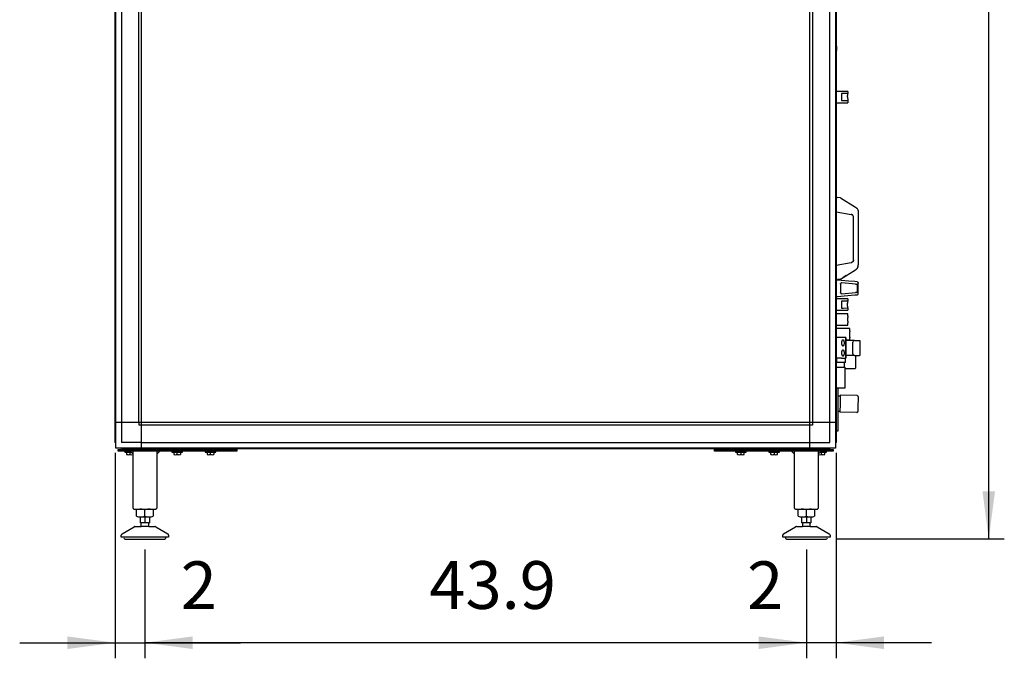
# Model space of a CAD drawing. Units: millimetres. Extents: x 32379 to 48094, y -30394 to -19330.
# Drawn here: x 40206 to 41865, y -22950 to -21873 of the extents above; entities that cross this region are included whole.
import ezdxf

# ---------------------------------------------------------------- set-up
doc = ezdxf.new("R2010")
doc.units = ezdxf.units.MM
doc.layers.add('1', color=7, linetype='Continuous')
doc.styles.add('CONVERTER_18', font='txt.shx', dxfattribs={"width": 0.9})
doc.dimstyles.new('ME10_DIM_38', dxfattribs={"dimtxt": 80.500081, "dimasz": 80.500081, "dimexe": 26.250026, "dimexo": 17.500018, "dimgap": 31.500032, "dimtad": 1, "dimdec": 1, "dimlfac": 0.03937, "dimdsep": 46, "dimtxsty": 'CONVERTER_18', "dimsah": 1, "dimcen": 0.09, "dimclrd": 6, "dimclre": 6, "dimclrt": 3, "dimadec": 0, "dimazin": 0, "dimtfac": 1, "dimtdec": 4, "dimtix": 1, "dimtmove": 0, "dimatfit": 3, "dimfxl": 1, "dimtolj": 1, "dimtzin": 0, "dimarcsym": 0})
doc.dimstyles.new('ME10_DIM_39', dxfattribs={"dimtxt": 80.500081, "dimasz": 80.500081, "dimexe": 26.250026, "dimexo": 17.500018, "dimgap": 31.500032, "dimtad": 1, "dimdec": 1, "dimlfac": 0.03937, "dimdsep": 46, "dimtxsty": 'CONVERTER_18', "dimsah": 1, "dimcen": 0.09, "dimclrd": 6, "dimclre": 6, "dimclrt": 3, "dimadec": 0, "dimazin": 0, "dimtfac": 1, "dimtdec": 4, "dimtix": 1, "dimtmove": 0, "dimatfit": 3, "dimfxl": 1, "dimtolj": 1, "dimtzin": 0, "dimarcsym": 0})
doc.dimstyles.new('ME10_DIM_40', dxfattribs={"dimtxt": 80.500081, "dimasz": 80.500081, "dimexe": 26.250026, "dimexo": 17.500018, "dimgap": 31.500032, "dimtad": 1, "dimdec": 1, "dimlfac": 0.03937, "dimdsep": 46, "dimtxsty": 'CONVERTER_18', "dimsah": 1, "dimcen": 0.09, "dimclrd": 6, "dimclre": 6, "dimclrt": 3, "dimadec": 0, "dimazin": 0, "dimtfac": 1, "dimtdec": 4, "dimtix": 1, "dimtmove": 0, "dimatfit": 3, "dimfxl": 1, "dimtolj": 1, "dimtzin": 0, "dimarcsym": 0})
doc.dimstyles.new('ME10_DIM_41', dxfattribs={"dimtxt": 80.500081, "dimasz": 80.500081, "dimexe": 26.250026, "dimexo": 17.500018, "dimgap": 31.500032, "dimtad": 1, "dimdec": 1, "dimlfac": 0.03937, "dimdsep": 46, "dimtxsty": 'CONVERTER_18', "dimsah": 1, "dimcen": 0.09, "dimclrd": 6, "dimclre": 6, "dimclrt": 3, "dimadec": 0, "dimazin": 0, "dimtfac": 1, "dimtdec": 4, "dimtix": 1, "dimtmove": 0, "dimatfit": 3, "dimfxl": 1, "dimtolj": 1, "dimtzin": 0, "dimarcsym": 0})

# ---------------------------------------------------------------- blocks, each defined once
blk = doc.blocks.new('*D31')
at = {"layer": '1', "color": 6, "linetype": 'Continuous'}
for p, q in [((41567.8, -20654.1), (41865.4, -20654.1)), ((41839.2, -22748.7), (41839.2, -20654.1)), ((41582.9, -22748.7), (41865.4, -22748.7))]:
    blk.add_line(p, q, dxfattribs=at)
at = {"layer": '1', "color": 6}
for points in [[(41849.8, -20734.6), (41828.6, -20734.6), (41839.2, -20654.1)], [(41828.6, -22668.2), (41849.8, -22668.2), (41839.2, -22748.7)]]:
    blk.add_solid(points, dxfattribs=at)
at = {"layer": '1', "color": 3, "insert": (41807.3, -21779.2), "char_height": 80.5, "attachment_point": 7, "rotation": 90, "line_spacing_factor": 0.454545, "style": 'CONVERTER_18'}
blk.add_mtext('82.5', dxfattribs=at)
blk = doc.blocks.new('*D32')
at = {"layer": '1', "color": 6, "linetype": 'Continuous'}
for p, q in [((41581.9, -22603.5), (41581.9, -22949.9)), ((41531.9, -22766.2), (41531.9, -22949.9)), ((41531.9, -22923.6), (41370.9, -22923.6)), ((41581.9, -22923.6), (41531.9, -22923.6)), ((41742.9, -22923.6), (41581.9, -22923.6))]:
    blk.add_line(p, q, dxfattribs=at)
at = {"layer": '1', "color": 6}
for points in [[(41451.4, -22934.2), (41451.4, -22913), (41531.9, -22923.6)], [(41662.4, -22913), (41662.4, -22934.2), (41581.9, -22923.6)]]:
    blk.add_solid(points, dxfattribs=at)
at = {"layer": '1', "color": 3, "insert": (41431.9, -22892.1), "char_height": 80.5, "attachment_point": 7, "rotation": 0.0001, "line_spacing_factor": 0.454545, "style": 'CONVERTER_18'}
blk.add_mtext('2', dxfattribs=at)
blk = doc.blocks.new('*D33')
at = {"layer": '1', "color": 6, "linetype": 'Continuous'}
for p, q in [((40416.9, -22766.2), (40416.9, -22949.9)), ((41531.9, -22766.2), (41531.9, -22949.9)), ((41531.9, -22923.6), (40416.9, -22923.6))]:
    blk.add_line(p, q, dxfattribs=at)
at = {"layer": '1', "color": 6}
for points in [[(40497.4, -22913), (40497.4, -22934.2), (40416.9, -22923.6)], [(41451.4, -22934.2), (41451.4, -22913), (41531.9, -22923.6)]]:
    blk.add_solid(points, dxfattribs=at)
at = {"layer": '1', "color": 3, "insert": (40896.3, -22891.7), "char_height": 80.5, "attachment_point": 7, "rotation": 0.0001, "line_spacing_factor": 0.454545, "style": 'CONVERTER_18'}
blk.add_mtext('43.9', dxfattribs=at)
blk = doc.blocks.new('*D34')
at = {"layer": '1', "color": 6, "linetype": 'Continuous'}
for p, q in [((40366.9, -22603.5), (40366.9, -22949.9)), ((40416.9, -22766.2), (40416.9, -22949.9)), ((40205.9, -22923.6), (40366.9, -22923.6)), ((40366.9, -22923.6), (40416.9, -22923.6)), ((40416.9, -22923.6), (40577.9, -22923.6))]:
    blk.add_line(p, q, dxfattribs=at)
at = {"layer": '1', "color": 6}
for points in [[(40286.4, -22934.2), (40286.4, -22913), (40366.9, -22923.6)], [(40497.4, -22913), (40497.4, -22934.2), (40416.9, -22923.6)]]:
    blk.add_solid(points, dxfattribs=at)
at = {"layer": '1', "color": 3, "insert": (40477.2, -22892.1), "char_height": 80.5, "attachment_point": 7, "rotation": 0.0001, "line_spacing_factor": 0.454545, "style": 'CONVERTER_18'}
blk.add_mtext('2', dxfattribs=at)

msp = doc.modelspace()

# ---------------------------------------------------------------- linework, layer by layer
at = {"color": 6, "linetype": 'Continuous'}
for p, q in [((41582.11, -21915.59), (41581.94, -21915.35)), ((41582.26, -21915.84), (41582.11, -21915.59)), ((41582.4, -21916.09), (41582.26, -21915.84)), ((41582.51, -21916.36), (41582.4, -21916.09)), ((41582.61, -21916.63), (41582.51, -21916.36)), ((41582.7, -21916.91), (41582.61, -21916.63)), ((41582.76, -21917.19), (41582.7, -21916.91)), ((41582.81, -21917.53), (41582.76, -21917.19)), ((41582.81, -21917.53), (41582.81, -21919.03)), ((41582.81, -21919.03), (41582.81, -21922.03)), ((41582.81, -21922.03), (41582.81, -21923.53)), ((41582.11, -21925.47), (41581.94, -21925.71)), ((41582.26, -21925.22), (41582.11, -21925.47)), ((41582.4, -21924.96), (41582.26, -21925.22)), ((41582.51, -21924.7), (41582.4, -21924.96)), ((41582.61, -21924.43), (41582.51, -21924.7)), ((41582.7, -21924.15), (41582.61, -21924.43)), ((41582.76, -21923.87), (41582.7, -21924.15)), ((41582.81, -21923.53), (41582.76, -21923.87)), ((41582.17, -21993.53), (41581.91, -21993.53)), ((41593.71, -21994.03), (41581.91, -21994.03)), ((41593.71, -21997.78), (41591.04, -21997.78)), ((41591.04, -21997.78), (41591.04, -22009.28)), ((41601.71, -21994.03), (41593.71, -21994.03)), ((41601.71, -21997.82), (41593.71, -21997.78)), ((41601.31, -22002.86), (41601.33, -22002.16)), ((41601.31, -22003.53), (41601.31, -22002.86)), ((41601.31, -22003.28), (41601.31, -22003.7)), ((41601.31, -22003.7), (41601.33, -22004.35)), ((41601.33, -22002.16), (41601.36, -22001.56)), ((41601.33, -22004.35), (41601.34, -22004.73)), ((41601.34, -22004.73), (41601.36, -22005.06)), ((41601.36, -22001.56), (41601.39, -22000.95)), ((41601.39, -22000.95), (41601.43, -22000.37)), ((41601.43, -22000.37), (41601.46, -21999.99)), ((41601.46, -21999.99), (41601.51, -21999.47)), ((41601.51, -21999.47), (41601.56, -21999.01)), ((41601.56, -21999.01), (41601.61, -21998.62)), ((41601.61, -21998.62), (41601.65, -21998.25)), ((41601.65, -21998.25), (41601.71, -21997.82)), ((41601.71, -21994.03), (41601.71, -21997.82)), ((41581.91, -22013.03), (41593.71, -22013.03)), ((41591.04, -22009.28), (41593.71, -22009.28)), ((41593.71, -22009.28), (41601.7, -22009.18)), ((41593.71, -22013.03), (41601.71, -22013.03)), ((41601.36, -22005.06), (41601.4, -22005.69)), ((41601.4, -22005.69), (41601.44, -22006.28)), ((41601.44, -22006.28), (41601.49, -22006.83)), ((41601.49, -22006.83), (41601.52, -22007.21)), ((41601.52, -22007.21), (41601.57, -22007.64)), ((41601.57, -22007.64), (41601.61, -22008.01)), ((41601.61, -22008.01), (41601.65, -22008.32)), ((41601.65, -22008.32), (41601.7, -22009.18)), ((41601.7, -22009.18), (41601.71, -22013.03)), ((41581.91, -22172.29), (41584.39, -22172.69)), ((41589.31, -22173.48), (41584.39, -22172.69)), ((41589.31, -22173.48), (41614.57, -22189.1)), ((41581.91, -22197.29), (41607.11, -22201.35)), ((41607.11, -22201.35), (41608.23, -22201.67)), ((41608.23, -22201.67), (41607.11, -22201.35)), ((41608.23, -22201.67), (41607.11, -22201.35)), ((41608.23, -22201.67), (41608.37, -22201.73)), ((41608.37, -22201.73), (41608.23, -22201.67)), ((41608.37, -22201.73), (41608.23, -22201.67)), ((41608.37, -22201.73), (41609.16, -22202.22)), ((41609.33, -22202.32), (41608.37, -22201.73)), ((41608.77, -22201.93), (41608.37, -22201.73)), ((41609.33, -22202.32), (41608.77, -22201.93)), ((41609.49, -22202.43), (41609.33, -22202.32)), ((41609.85, -22202.75), (41609.49, -22202.43)), ((41610.12, -22203.05), (41609.85, -22202.75)), ((41610.44, -22203.5), (41610.12, -22203.05)), ((41610.63, -22203.76), (41610.44, -22203.5)), ((41610.63, -22203.76), (41610.44, -22203.5)), ((41610.93, -22204.37), (41610.63, -22203.76)), ((41610.93, -22204.37), (41610.63, -22203.76)), ((41614.57, -22189.1), (41616.39, -22190.53)), ((41616.39, -22190.53), (41616.54, -22190.69)), ((41616.54, -22190.69), (41617.15, -22191.52)), ((41617.15, -22191.52), (41618.55, -22193.78)), ((41617.15, -22191.52), (41618.05, -22192.73)), ((41618.05, -22192.73), (41618.55, -22193.78)), ((41618.55, -22193.78), (41618.82, -22194.58)), ((41618.55, -22193.78), (41618.82, -22194.58)), ((41618.82, -22194.58), (41618.99, -22195.08)), ((41618.99, -22195.08), (41619.27, -22197.24)), ((41619.27, -22197.24), (41619.31, -22197.6)), ((41619.31, -22197.6), (41619.31, -22286.45)), ((41610.93, -22204.37), (41611.14, -22204.98)), ((41611.01, -22204.56), (41610.93, -22204.37)), ((41611.01, -22204.56), (41610.93, -22204.37)), ((41611.14, -22204.98), (41611.01, -22204.56)), ((41611.14, -22204.98), (41611.01, -22204.56)), ((41611.31, -22206.29), (41611.14, -22204.98)), ((41611.31, -22277.77), (41611.31, -22206.29)), ((41581.91, -22286.77), (41607.11, -22282.71)), ((41607.11, -22282.71), (41608.23, -22282.39)), ((41608.23, -22282.39), (41607.11, -22282.71)), ((41608.23, -22282.39), (41607.11, -22282.71)), ((41608.23, -22282.39), (41608.37, -22282.33)), ((41608.37, -22282.33), (41608.23, -22282.39)), ((41608.37, -22282.33), (41608.23, -22282.39)), ((41608.37, -22282.33), (41609.18, -22281.85)), ((41608.77, -22282.13), (41608.37, -22282.33)), ((41608.77, -22282.13), (41608.37, -22282.33)), ((41609.18, -22281.85), (41608.77, -22282.13)), ((41609.18, -22281.85), (41608.77, -22282.13)), ((41609.33, -22281.74), (41609.18, -22281.85)), ((41609.33, -22281.74), (41609.18, -22281.85)), ((41609.49, -22281.63), (41609.33, -22281.74)), ((41609.85, -22281.31), (41609.49, -22281.63)), ((41610.12, -22281.01), (41609.85, -22281.31)), ((41610.44, -22280.56), (41610.12, -22281.01)), ((41610.44, -22280.56), (41610.63, -22280.29)), ((41610.63, -22280.29), (41610.44, -22280.56)), ((41610.63, -22280.29), (41610.93, -22279.68)), ((41610.93, -22279.68), (41610.63, -22280.29)), ((41611.14, -22279.08), (41610.93, -22279.68)), ((41610.93, -22279.68), (41611.01, -22279.5)), ((41611.01, -22279.5), (41610.93, -22279.68)), ((41611.01, -22279.5), (41611.14, -22279.08)), ((41611.14, -22279.08), (41611.01, -22279.5)), ((41611.31, -22277.77), (41611.14, -22279.08)), ((41618.99, -22288.97), (41619.31, -22286.45)), ((41589.31, -22310.58), (41614.57, -22294.96)), ((41614.57, -22294.96), (41616.39, -22293.53)), ((41616.39, -22293.53), (41616.54, -22293.37)), ((41616.54, -22293.37), (41617.15, -22292.54)), ((41618.55, -22290.28), (41617.15, -22292.54)), ((41617.15, -22292.54), (41618.05, -22291.33)), ((41618.05, -22291.33), (41618.55, -22290.28)), ((41618.82, -22289.47), (41618.55, -22290.28)), ((41618.55, -22290.28), (41618.82, -22289.47)), ((41618.82, -22289.47), (41618.99, -22288.97)), ((41581.91, -22311.77), (41584.39, -22311.37)), ((41584.39, -22312.37), (41581.91, -22312.16)), ((41589.31, -22310.58), (41584.39, -22311.37)), ((41602.7, -22313.89), (41584.39, -22312.37)), ((41589.31, -22318.97), (41589.41, -22318.36)), ((41589.41, -22318.36), (41589.31, -22318.97)), ((41589.31, -22318.97), (41589.31, -22333.09)), ((41589.41, -22318.36), (41589.48, -22318.16)), ((41589.48, -22318.16), (41589.41, -22318.36)), ((41589.69, -22317.8), (41589.48, -22318.16)), ((41589.96, -22317.49), (41589.69, -22317.8)), ((41590.29, -22317.25), (41589.96, -22317.49)), ((41590.29, -22317.25), (41589.96, -22317.49)), ((41590.55, -22317.12), (41590.29, -22317.25)), ((41590.55, -22317.12), (41590.29, -22317.25)), ((41590.67, -22317.07), (41590.55, -22317.12)), ((41590.67, -22317.07), (41590.55, -22317.12)), ((41590.86, -22317.02), (41590.67, -22317.07)), ((41591.31, -22316.97), (41590.86, -22317.02)), ((41591.48, -22316.97), (41591.31, -22316.97)), ((41614.46, -22318.89), (41591.48, -22316.97)), ((41599, -22304.59), (41593.84, -22307.78)), ((41613.69, -22314.81), (41602.7, -22313.89)), ((41617.22, -22315.1), (41613.69, -22314.81)), ((41614.46, -22318.89), (41614.62, -22318.9)), ((41614.62, -22318.9), (41616.08, -22318.84)), ((41616.08, -22318.84), (41617.22, -22318.52)), ((41617.48, -22315.13), (41617.22, -22315.1)), ((41617.22, -22318.52), (41617.22, -22333.54)), ((41617.48, -22315.13), (41618.02, -22315.25)), ((41618.17, -22315.31), (41618.51, -22315.52)), ((41618.51, -22315.52), (41618.79, -22315.76)), ((41618.79, -22315.76), (41619.01, -22316.06)), ((41619.01, -22316.06), (41619.19, -22316.41)), ((41619.19, -22316.41), (41619.24, -22316.57)), ((41619.24, -22316.57), (41619.31, -22317.12)), ((41619.31, -22334.94), (41619.31, -22317.12)), ((41589.41, -22333.7), (41589.31, -22333.09)), ((41589.31, -22333.09), (41589.41, -22333.7)), ((41589.47, -22333.86), (41589.41, -22333.7)), ((41589.41, -22333.7), (41589.47, -22333.86)), ((41589.47, -22333.86), (41589.69, -22334.25)), ((41589.69, -22334.25), (41589.9, -22334.51)), ((41589.9, -22334.51), (41590.29, -22334.81)), ((41589.9, -22334.51), (41590.29, -22334.81)), ((41590.29, -22334.81), (41590.55, -22334.94)), ((41590.29, -22334.81), (41590.55, -22334.94)), ((41590.55, -22334.94), (41590.68, -22334.98)), ((41590.55, -22334.94), (41590.68, -22334.98)), ((41590.68, -22334.98), (41590.86, -22335.04)), ((41590.86, -22335.04), (41591.31, -22335.09)), ((41591.31, -22335.09), (41591.48, -22335.08)), ((41591.48, -22335.08), (41614.46, -22333.17)), ((41614.62, -22333.16), (41614.46, -22333.17)), ((41616.08, -22333.22), (41614.62, -22333.16)), ((41615.26, -22337.12), (41617.48, -22336.93)), ((41617.22, -22333.54), (41616.08, -22333.22)), ((41617.48, -22336.93), (41618.02, -22336.81)), ((41618.17, -22336.75), (41618.51, -22336.54)), ((41618.51, -22336.54), (41618.79, -22336.29)), ((41618.79, -22336.29), (41619.01, -22336)), ((41619.01, -22336), (41619.19, -22335.64)), ((41619.19, -22335.64), (41619.24, -22335.49)), ((41619.24, -22335.49), (41619.31, -22334.94)), ((41581.91, -22339.9), (41584.39, -22339.69)), ((41582.17, -22343.53), (41581.91, -22343.53)), ((41593.71, -22344.03), (41581.91, -22344.03)), ((41584.39, -22339.69), (41595.38, -22338.77)), ((41593.71, -22347.78), (41591.04, -22347.78)), ((41591.04, -22347.78), (41591.04, -22359.28)), ((41601.71, -22344.03), (41593.71, -22344.03)), ((41601.71, -22347.82), (41593.71, -22347.78)), ((41595.38, -22338.77), (41613.69, -22337.25)), ((41601.31, -22352.86), (41601.33, -22352.2)), ((41601.31, -22353.53), (41601.31, -22352.86)), ((41601.31, -22354.2), (41601.31, -22353.53)), ((41601.33, -22352.2), (41601.34, -22351.83)), ((41601.34, -22351.83), (41601.36, -22351.5)), ((41601.36, -22351.5), (41601.4, -22350.87)), ((41601.4, -22350.87), (41601.44, -22350.27)), ((41601.44, -22350.27), (41601.49, -22349.73)), ((41601.49, -22349.73), (41601.52, -22349.35)), ((41601.52, -22349.35), (41601.57, -22348.92)), ((41601.57, -22348.92), (41601.61, -22348.55)), ((41601.61, -22348.55), (41601.65, -22348.24)), ((41601.65, -22348.24), (41601.71, -22347.82)), ((41601.71, -22344.03), (41601.71, -22347.82)), ((41613.69, -22337.25), (41615.26, -22337.12)), ((41581.91, -22363.03), (41593.71, -22363.03)), ((41582.17, -22369.03), (41581.91, -22369.03)), ((41601.71, -22369.03), (41582.17, -22369.03)), ((41591.04, -22359.28), (41593.71, -22359.28)), ((41593.71, -22359.28), (41601.7, -22359.18)), ((41593.71, -22363.03), (41601.71, -22363.03)), ((41601.33, -22354.85), (41601.31, -22354.2)), ((41601.34, -22355.23), (41601.33, -22354.85)), ((41601.36, -22355.56), (41601.34, -22355.23)), ((41601.4, -22356.19), (41601.36, -22355.56)), ((41601.44, -22356.78), (41601.4, -22356.19)), ((41601.49, -22357.33), (41601.44, -22356.78)), ((41601.52, -22357.71), (41601.49, -22357.33)), ((41601.57, -22358.14), (41601.52, -22357.71)), ((41601.65, -22358.76), (41601.57, -22358.14)), ((41601.7, -22359.18), (41601.65, -22358.76)), ((41601.7, -22359.18), (41601.71, -22363.03)), ((41601.7, -22372.88), (41601.71, -22369.03)), ((41601.33, -22377.2), (41601.31, -22377.86)), ((41601.31, -22377.86), (41601.31, -22378.53)), ((41601.31, -22378.53), (41601.31, -22379.2)), ((41601.31, -22379.2), (41601.33, -22379.9)), ((41601.34, -22376.83), (41601.33, -22377.2)), ((41601.33, -22379.9), (41601.36, -22380.5)), ((41601.36, -22376.5), (41601.34, -22376.83)), ((41601.4, -22375.87), (41601.36, -22376.5)), ((41601.36, -22380.5), (41601.39, -22381.11)), ((41601.39, -22381.11), (41601.43, -22381.69)), ((41601.44, -22375.27), (41601.4, -22375.87)), ((41601.43, -22381.69), (41601.46, -22382.06)), ((41601.49, -22374.73), (41601.44, -22375.27)), ((41601.46, -22382.06), (41601.51, -22382.58)), ((41601.52, -22374.35), (41601.49, -22374.73)), ((41601.51, -22382.58), (41601.56, -22383.05)), ((41601.57, -22373.92), (41601.52, -22374.35)), ((41601.56, -22383.05), (41601.61, -22383.44)), ((41601.65, -22373.29), (41601.57, -22373.92)), ((41601.61, -22383.44), (41601.65, -22383.81)), ((41601.7, -22372.88), (41601.65, -22373.29)), ((41601.65, -22383.81), (41601.71, -22384.28)), ((41601.71, -22388.03), (41601.71, -22384.28)), ((41581.91, -22388.03), (41582.17, -22388.03)), ((41593.71, -22394.03), (41581.91, -22394.03)), ((41582.17, -22388.03), (41601.71, -22388.03)), ((41601.71, -22394.03), (41593.71, -22394.03)), ((41602.26, -22394.03), (41601.71, -22394.03)), ((41604.91, -22394.03), (41602.26, -22394.03)), ((41604.53, -22402.16), (41604.51, -22402.84)), ((41604.51, -22402.84), (41604.51, -22403.53)), ((41604.56, -22401.56), (41604.53, -22402.16)), ((41604.59, -22400.95), (41604.56, -22401.56)), ((41604.63, -22400.37), (41604.59, -22400.95)), ((41604.66, -22399.99), (41604.63, -22400.37)), ((41604.71, -22399.47), (41604.66, -22399.99)), ((41604.76, -22399.01), (41604.71, -22399.47)), ((41604.81, -22398.62), (41604.76, -22399.01)), ((41604.85, -22398.25), (41604.81, -22398.62)), ((41604.9, -22397.87), (41604.85, -22398.25)), ((41604.9, -22397.87), (41604.91, -22394.03)), ((41588.19, -22409.03), (41581.91, -22409.03)), ((41591.02, -22409.03), (41588.19, -22409.03)), ((41597.86, -22409.03), (41591.02, -22409.03)), ((41591.62, -22418.03), (41591.64, -22417.39)), ((41591.64, -22418.67), (41591.62, -22418.03)), ((41591.64, -22417.39), (41591.68, -22416.76)), ((41591.68, -22419.3), (41591.64, -22418.67)), ((41591.68, -22416.76), (41591.74, -22416.15)), ((41591.74, -22419.91), (41591.68, -22419.3)), ((41591.74, -22416.15), (41591.84, -22415.57)), ((41591.84, -22420.49), (41591.74, -22419.91)), ((41591.84, -22415.57), (41591.95, -22415.02)), ((41591.95, -22415.02), (41592.09, -22414.51)), ((41592.09, -22414.51), (41592.25, -22414.06)), ((41592.25, -22414.06), (41592.43, -22413.67)), ((41592.43, -22413.67), (41592.63, -22413.34)), ((41592.63, -22413.34), (41592.83, -22413.07)), ((41592.83, -22413.07), (41593.05, -22412.88)), ((41593.05, -22412.88), (41593.27, -22412.77)), ((41593.27, -22412.77), (41593.5, -22412.73)), ((41593.5, -22412.73), (41593.72, -22412.77)), ((41593.72, -22412.77), (41593.94, -22412.88)), ((41593.94, -22412.88), (41594.16, -22413.07)), ((41594.16, -22413.07), (41594.37, -22413.34)), ((41594.37, -22413.34), (41594.56, -22413.67)), ((41594.56, -22413.67), (41594.74, -22414.06)), ((41594.74, -22414.06), (41594.9, -22414.51)), ((41594.9, -22414.51), (41595.04, -22415.02)), ((41595.04, -22415.02), (41595.16, -22415.57)), ((41595.16, -22415.57), (41595.25, -22416.15)), ((41595.25, -22419.91), (41595.16, -22420.49)), ((41595.25, -22416.15), (41595.32, -22416.76)), ((41595.32, -22419.3), (41595.25, -22419.91)), ((41595.32, -22416.76), (41595.36, -22417.39)), ((41595.36, -22418.67), (41595.32, -22419.3)), ((41595.36, -22417.39), (41595.37, -22418.03)), ((41595.37, -22418.03), (41595.36, -22418.67)), ((41598.31, -22409.03), (41597.86, -22409.03)), ((41598.22, -22413.03), (41601.71, -22413.03)), ((41598.31, -22409.03), (41598.31, -22444.03)), ((41598.31, -22444.03), (41598.31, -22409.03)), ((41603.75, -22413.78), (41598.31, -22413.78)), ((41601.71, -22413.03), (41602.26, -22413.03)), ((41602.26, -22413.03), (41604.91, -22413.03)), ((41611.87, -22413.78), (41603.75, -22413.78)), ((41604.51, -22403.53), (41604.51, -22404.22)), ((41604.51, -22404.22), (41604.53, -22404.9)), ((41604.53, -22404.9), (41604.56, -22405.5)), ((41604.56, -22405.5), (41604.59, -22406.11)), ((41604.59, -22406.11), (41604.63, -22406.69)), ((41604.63, -22406.69), (41604.66, -22407.06)), ((41604.66, -22407.06), (41604.71, -22407.58)), ((41604.71, -22407.58), (41604.76, -22408.05)), ((41604.76, -22408.05), (41604.81, -22408.44)), ((41604.81, -22408.44), (41604.85, -22408.81)), ((41604.85, -22408.81), (41604.91, -22409.28)), ((41604.91, -22413.03), (41604.91, -22409.28)), ((41610.01, -22436.28), (41610.01, -22416.78)), ((41612.49, -22413.82), (41611.87, -22413.78)), ((41613.01, -22413.78), (41621.81, -22413.78)), ((41621.81, -22413.78), (41621.81, -22439.28)), ((41591.62, -22435.03), (41591.64, -22434.39)), ((41591.64, -22435.67), (41591.62, -22435.03)), ((41591.64, -22434.39), (41591.68, -22433.76)), ((41591.68, -22436.3), (41591.64, -22435.67)), ((41591.68, -22433.76), (41591.74, -22433.15)), ((41591.74, -22436.91), (41591.68, -22436.3)), ((41591.74, -22433.15), (41591.84, -22432.57)), ((41591.95, -22421.04), (41591.84, -22420.49)), ((41591.84, -22432.57), (41591.95, -22432.02)), ((41592.09, -22421.54), (41591.95, -22421.04)), ((41591.95, -22432.02), (41592.09, -22431.51)), ((41592.25, -22422), (41592.09, -22421.54)), ((41592.09, -22431.51), (41592.25, -22431.06)), ((41592.43, -22422.39), (41592.25, -22422)), ((41592.25, -22431.06), (41592.43, -22430.67)), ((41592.63, -22422.72), (41592.43, -22422.39)), ((41592.43, -22430.67), (41592.63, -22430.34)), ((41592.83, -22422.98), (41592.63, -22422.72)), ((41592.63, -22430.34), (41592.83, -22430.07)), ((41593.05, -22423.17), (41592.83, -22422.98)), ((41592.83, -22430.07), (41593.05, -22429.88)), ((41593.27, -22423.29), (41593.05, -22423.17)), ((41593.05, -22429.88), (41593.27, -22429.77)), ((41593.5, -22423.33), (41593.27, -22423.29)), ((41593.27, -22429.77), (41593.5, -22429.73)), ((41593.72, -22423.29), (41593.5, -22423.33)), ((41593.5, -22429.73), (41593.72, -22429.77)), ((41593.94, -22423.17), (41593.72, -22423.29)), ((41593.72, -22429.77), (41593.94, -22429.88)), ((41594.16, -22422.98), (41593.94, -22423.17)), ((41593.94, -22429.88), (41594.16, -22430.07)), ((41594.37, -22422.72), (41594.16, -22422.98)), ((41594.16, -22430.07), (41594.37, -22430.34)), ((41594.56, -22422.39), (41594.37, -22422.72)), ((41594.37, -22430.34), (41594.56, -22430.67)), ((41594.74, -22422), (41594.56, -22422.39)), ((41594.56, -22430.67), (41594.74, -22431.06)), ((41594.9, -22421.54), (41594.74, -22422)), ((41594.74, -22431.06), (41594.9, -22431.51)), ((41595.04, -22421.04), (41594.9, -22421.54)), ((41594.9, -22431.51), (41595.04, -22432.02)), ((41595.16, -22420.49), (41595.04, -22421.04)), ((41595.04, -22432.02), (41595.16, -22432.57)), ((41595.16, -22432.57), (41595.25, -22433.15)), ((41595.25, -22433.15), (41595.32, -22433.76)), ((41595.32, -22436.3), (41595.25, -22436.91)), ((41595.32, -22433.76), (41595.36, -22434.39)), ((41595.36, -22435.67), (41595.32, -22436.3)), ((41595.36, -22434.39), (41595.37, -22435.03)), ((41595.37, -22435.03), (41595.36, -22435.67)), ((41588.19, -22444.03), (41581.91, -22444.03)), ((41582.31, -22451.23), (41582.31, -22459.03)), ((41597.7, -22451.23), (41582.31, -22451.23)), ((41582.92, -22451.23), (41582.92, -22444.03)), ((41591.02, -22444.03), (41588.19, -22444.03)), ((41591.02, -22444.03), (41597.86, -22444.03)), ((41591.84, -22437.49), (41591.74, -22436.91)), ((41591.95, -22438.04), (41591.84, -22437.49)), ((41592.09, -22438.54), (41591.95, -22438.04)), ((41592.25, -22439), (41592.09, -22438.54)), ((41592.43, -22439.39), (41592.25, -22439)), ((41592.63, -22439.72), (41592.43, -22439.39)), ((41592.83, -22439.98), (41592.63, -22439.72)), ((41593.05, -22440.17), (41592.83, -22439.98)), ((41593.27, -22440.29), (41593.05, -22440.17)), ((41593.5, -22440.33), (41593.27, -22440.29)), ((41593.72, -22440.29), (41593.5, -22440.33)), ((41593.94, -22440.17), (41593.72, -22440.29)), ((41594.16, -22439.98), (41593.94, -22440.17)), ((41594.37, -22439.72), (41594.16, -22439.98)), ((41594.56, -22439.39), (41594.37, -22439.72)), ((41594.74, -22439), (41594.56, -22439.39)), ((41594.9, -22438.54), (41594.74, -22439)), ((41595.04, -22438.04), (41594.9, -22438.54)), ((41595.16, -22437.49), (41595.04, -22438.04)), ((41595.25, -22436.91), (41595.16, -22437.49)), ((41595.71, -22451.23), (41595.71, -22459.03)), ((41597.7, -22451.23), (41597.7, -22444.03)), ((41598.31, -22444.03), (41597.86, -22444.03)), ((41603.75, -22439.28), (41598.31, -22439.28)), ((41613.01, -22439.28), (41603.75, -22439.28)), ((41613.01, -22439.28), (41621.46, -22439.28)), ((41614.88, -22439.28), (41614.88, -22440.42)), ((41614.88, -22440.42), (41614.88, -22460.53)), ((41621.81, -22439.28), (41621.46, -22439.28)), ((41581.87, -22459.03), (41589.31, -22459.03)), ((41589.31, -22459.03), (41597.31, -22459.03)), ((41597.31, -22494.03), (41597.31, -22459.03)), ((41613.38, -22462.03), (41597.31, -22462.03)), ((41614.88, -22460.53), (41613.38, -22462.03)), ((41581.87, -22494.03), (41589.31, -22494.03)), ((41584.91, -22494.03), (41584.91, -22496.71)), ((41584.91, -22496.71), (41584.91, -22566.97)), ((41589.31, -22494.03), (41597.31, -22494.03)), ((41584.91, -22507.37), (41588.97, -22507.45)), ((41588.99, -22506.39), (41588.69, -22520.64)), ((41588.96, -22506.71), (41588.95, -22507.45)), ((41617.38, -22506.99), (41588.99, -22506.39)), ((41617.38, -22506.99), (41617.62, -22507.03)), ((41617.62, -22507.03), (41618.07, -22507.18)), ((41618.07, -22507.18), (41618.46, -22507.46)), ((41618.46, -22507.46), (41618.75, -22507.84)), ((41618.95, -22508.63), (41618.54, -22528.17)), ((41618.75, -22507.84), (41618.92, -22508.29)), ((41618.92, -22508.29), (41618.95, -22508.63)), ((41588.41, -22533.85), (41584.91, -22533.77)), ((41588.69, -22520.64), (41588.39, -22534.89)), ((41616.85, -22535.46), (41588.39, -22534.89)), ((41616.85, -22535.46), (41617.03, -22535.45)), ((41617.03, -22535.45), (41617.15, -22535.41)), ((41617.15, -22535.41), (41617.48, -22535.32)), ((41617.48, -22535.32), (41617.6, -22535.24)), ((41617.6, -22535.24), (41617.88, -22535.06)), ((41617.88, -22535.06), (41617.98, -22534.93)), ((41617.98, -22534.93), (41618.19, -22534.69)), ((41618.19, -22534.69), (41618.27, -22534.49)), ((41618.27, -22534.49), (41618.37, -22534.25)), ((41618.37, -22534.25), (41618.42, -22533.86)), ((41618.54, -22528.17), (41618.42, -22533.86)), ((41584.91, -22566.97), (41581.91, -22566.97))]:
    msp.add_line(p, q, dxfattribs=at)
for centre, start, end in [((41613.01, -22416.78), 90, 180), ((41613.01, -22436.28), 180, 270)]:
    msp.add_arc(centre, 3, start, end, dxfattribs=at)
at = {"layer": '1', "color": 6, "linetype": 'Continuous'}
for p, q in [((40411.16, -22552.28), (40411.16, -20850.53)), ((41537.66, -22595.53), (41537.66, -20850.53)), ((41580.91, -20859.41), (41580.91, -22586.65)), ((40406.66, -22552.28), (40406.66, -20893.78)), ((41542.16, -20893.78), (41542.16, -22552.28)), ((41571.31, -22552.28), (41571.31, -20893.78)), ((40367.91, -22586.65), (40367.91, -21701.41)), ((40377.51, -21701.41), (40377.51, -22552.28)), ((40411.16, -22552.28), (40367.91, -22552.28)), ((40377.51, -22552.28), (40377.51, -22585.93)), ((40406.66, -22552.28), (40406.66, -22556.78)), ((41580.91, -22552.28), (40411.16, -22552.28)), ((40411.16, -22595.53), (40411.16, -22552.28)), ((41542.16, -22552.28), (41542.16, -22556.78)), ((41571.31, -22585.93), (41571.31, -22552.28)), ((40411.16, -22556.78), (40406.66, -22556.78)), ((41537.66, -22556.78), (40411.16, -22556.78)), ((41542.16, -22556.78), (41537.66, -22556.78)), ((40371.91, -22600.53), (40371.91, -22598.03)), ((40371.91, -22598.03), (40571.91, -22598.03)), ((40571.91, -22600.53), (40371.91, -22600.53)), ((41572.03, -22595.53), (40376.8, -22595.53)), ((40411.16, -22585.93), (40377.51, -22585.93)), ((40382.91, -22600.53), (40382.91, -22602.13)), ((40382.91, -22602.13), (40393.51, -22602.13)), ((40385.41, -22596.53), (40385.41, -22598.03)), ((40386.14, -22602.41), (40386.14, -22606.26)), ((40396.91, -22605.53), (40391.91, -22600.53)), ((40391.91, -22606.26), (40391.91, -22602.41)), ((40398.41, -22598.03), (40398.41, -22596.53)), ((40411.16, -22585.93), (41537.66, -22585.93)), ((40441.91, -22600.53), (40436.91, -22605.53)), ((40462.41, -22600.53), (40462.41, -22602.13)), ((40462.41, -22602.13), (40480.41, -22602.13)), ((40464.91, -22596.53), (40464.91, -22598.03)), ((40465.64, -22602.41), (40465.64, -22606.26)), ((40471.41, -22606.26), (40471.41, -22602.41)), ((40477.19, -22602.41), (40477.19, -22606.26)), ((40477.91, -22598.03), (40477.91, -22596.53)), ((40480.41, -22602.13), (40480.41, -22600.53)), ((40518.41, -22600.53), (40518.41, -22602.13)), ((40518.41, -22602.13), (40536.41, -22602.13)), ((40520.91, -22596.53), (40520.91, -22598.03)), ((40521.64, -22602.41), (40521.64, -22606.26)), ((40527.41, -22606.26), (40527.41, -22602.41)), ((40533.19, -22602.41), (40533.19, -22606.26)), ((40533.91, -22598.03), (40533.91, -22596.53)), ((40536.41, -22602.13), (40536.41, -22600.53)), ((40571.91, -22598.03), (40571.91, -22600.53)), ((41376.91, -22598.03), (41576.91, -22598.03)), ((41376.91, -22600.53), (41376.91, -22598.03)), ((41576.91, -22600.53), (41376.91, -22600.53)), ((41412.41, -22600.53), (41412.41, -22602.13)), ((41412.41, -22602.13), (41430.41, -22602.13)), ((41414.91, -22596.53), (41414.91, -22598.03)), ((41415.64, -22606.26), (41415.64, -22602.41)), ((41421.41, -22602.41), (41421.41, -22606.26)), ((41427.19, -22606.26), (41427.19, -22602.41)), ((41427.91, -22598.03), (41427.91, -22596.53)), ((41430.41, -22602.13), (41430.41, -22600.53)), ((41468.41, -22600.53), (41468.41, -22602.13)), ((41468.41, -22602.13), (41486.41, -22602.13)), ((41470.91, -22596.53), (41470.91, -22598.03)), ((41471.64, -22606.26), (41471.64, -22602.41)), ((41477.41, -22602.41), (41477.41, -22606.26)), ((41483.19, -22606.26), (41483.19, -22602.41)), ((41483.91, -22598.03), (41483.91, -22596.53)), ((41486.41, -22602.13), (41486.41, -22600.53)), ((41511.91, -22605.53), (41506.91, -22600.53)), ((41537.66, -22585.93), (41571.31, -22585.93)), ((41550.41, -22596.53), (41550.41, -22598.03)), ((41556.91, -22600.53), (41551.91, -22605.53)), ((41555.31, -22602.13), (41565.91, -22602.13)), ((41556.91, -22602.41), (41556.91, -22606.26)), ((41562.69, -22606.26), (41562.69, -22602.41)), ((41563.41, -22598.03), (41563.41, -22596.53)), ((41565.91, -22602.13), (41565.91, -22600.53)), ((41576.91, -22598.03), (41576.91, -22600.53)), ((40416.91, -22710.45), (40416.91, -22699.59)), ((41531.91, -22710.45), (41531.91, -22699.59)), ((40409.41, -22711.52), (40424.42, -22711.52)), ((40416.91, -22711.52), (40416.91, -22721.52)), ((41524.41, -22711.52), (41539.42, -22711.52)), ((41531.91, -22711.52), (41531.91, -22721.52)), ((40423.41, -22727.73), (40410.42, -22727.73)), ((40422.91, -22721.52), (40410.91, -22721.52)), ((41538.41, -22727.73), (41525.42, -22727.73)), ((41537.91, -22721.52), (41525.91, -22721.52)), ((40451.91, -22745.73), (40381.91, -22745.73)), ((41566.91, -22745.73), (41496.91, -22745.73))]:
    msp.add_line(p, q, dxfattribs=at)
at = {"layer": '1', "color": 3, "linetype": 'Continuous'}
for p, q in [((41581.91, -20860.07), (41581.91, -22585.99)), ((40366.91, -22585.99), (40366.91, -21701.41)), ((40367.91, -22586.65), (40366.91, -22585.99)), ((40367.91, -22595.53), (40367.91, -22586.65)), ((40376.8, -22595.53), (40367.91, -22595.53)), ((40377.46, -22596.53), (40376.8, -22595.53)), ((41571.37, -22596.53), (40377.46, -22596.53)), ((41572.03, -22595.53), (41571.37, -22596.53)), ((41580.91, -22595.53), (41572.03, -22595.53)), ((41581.91, -22585.99), (41580.91, -22586.65)), ((41580.91, -22586.65), (41580.91, -22595.53))]:
    msp.add_line(p, q, dxfattribs=at)
at = {"layer": '1', "color": 2, "linetype": 'Continuous'}
for p, q in [((40396.91, -22696.53), (40396.91, -22600.53)), ((40436.91, -22600.53), (40436.91, -22696.53)), ((41511.91, -22696.53), (41511.91, -22600.53)), ((41551.91, -22600.53), (41551.91, -22696.53)), ((40398.91, -22698.53), (40434.76, -22698.53)), ((40403.06, -22710.45), (40403.06, -22699.59)), ((40430.77, -22699.59), (40430.77, -22710.45)), ((41513.91, -22698.53), (41549.76, -22698.53)), ((41518.06, -22710.45), (41518.06, -22699.59)), ((41545.77, -22699.59), (41545.77, -22710.45)), ((40409.41, -22721.52), (40409.41, -22711.52)), ((40424.42, -22711.52), (40424.42, -22721.52)), ((41524.41, -22721.52), (41524.41, -22711.52)), ((41539.42, -22711.52), (41539.42, -22721.52)), ((40378.41, -22739.86), (40398.72, -22728.13)), ((40400.22, -22727.73), (40410.42, -22727.73)), ((40409.41, -22721.52), (40410.91, -22721.52)), ((40410.91, -22726.98), (40410.42, -22727.73)), ((40410.91, -22726.98), (40410.91, -22721.52)), ((40422.91, -22721.52), (40424.42, -22721.52)), ((40422.91, -22721.52), (40422.91, -22726.98)), ((40423.41, -22727.73), (40422.91, -22726.98)), ((40423.41, -22727.73), (40433.61, -22727.73)), ((40435.11, -22728.13), (40455.42, -22739.86)), ((41493.41, -22739.86), (41513.72, -22728.13)), ((41515.22, -22727.73), (41525.42, -22727.73)), ((41524.41, -22721.52), (41525.91, -22721.52)), ((41525.91, -22726.98), (41525.42, -22727.73)), ((41525.91, -22726.98), (41525.91, -22721.52)), ((41537.91, -22721.52), (41539.42, -22721.52)), ((41537.91, -22721.52), (41537.91, -22726.98)), ((41538.41, -22727.73), (41537.91, -22726.98)), ((41538.41, -22727.73), (41548.61, -22727.73)), ((41550.11, -22728.13), (41570.42, -22739.86)), ((40376.91, -22745.73), (40376.91, -22742.46)), ((40381.92, -22745.73), (40376.91, -22745.73)), ((40383.31, -22748.72), (40416.86, -22748.73)), ((40416.86, -22748.73), (40450.41, -22748.75)), ((40456.91, -22745.73), (40451.91, -22745.73)), ((40456.91, -22742.46), (40456.91, -22745.73)), ((41491.91, -22745.73), (41491.91, -22742.46)), ((41496.92, -22745.73), (41491.91, -22745.73)), ((41498.31, -22748.72), (41531.86, -22748.73)), ((41531.86, -22748.73), (41565.41, -22748.75)), ((41571.91, -22745.73), (41566.91, -22745.73)), ((41571.91, -22742.46), (41571.91, -22745.73))]:
    msp.add_line(p, q, dxfattribs=at)
at = {"layer": '1', "color": 6, "linetype": 'Continuous'}
for centre, radius, start, end in [((40389.03, -22617.13), 15, 90.01863, 101.08852), ((40389.03, -22617.13), 15, 78.9037, 90.01863), ((40394.8, -22617.13), 15, 94.72596, 101.09629), ((40468.53, -22617.13), 15, 90.01863, 101.08852), ((40468.53, -22617.13), 15, 78.9037, 90.01863), ((40474.3, -22617.13), 15, 89.16939, 101.09629), ((40474.3, -22617.13), 15, 78.91149, 89.16939), ((40524.53, -22617.13), 15, 90.01863, 101.08852), ((40524.53, -22617.13), 15, 78.9037, 90.01863), ((40530.3, -22617.13), 15, 89.16939, 101.09629), ((40530.3, -22617.13), 15, 78.91149, 89.16939), ((41418.53, -22617.13), 15, 90.83061, 101.08851), ((41418.53, -22617.13), 15, 78.90371, 90.83061), ((41424.3, -22617.13), 15, 89.98137, 101.0963), ((41424.3, -22617.13), 15, 78.91148, 89.98137), ((41474.53, -22617.13), 15, 90.83061, 101.08851), ((41474.53, -22617.13), 15, 78.90371, 90.83061), ((41480.3, -22617.13), 15, 89.98137, 101.0963), ((41480.3, -22617.13), 15, 78.91148, 89.98137), ((41554.03, -22617.13), 15, 78.90371, 85.27404), ((41559.8, -22617.13), 15, 89.98137, 101.0963), ((41559.8, -22617.13), 15, 78.91148, 89.98137), ((40389.03, -22591.54), 14.99, 258.90759, 281.10004), ((40394.8, -22591.54), 15, 258.90378, 278.09865), ((40468.53, -22591.54), 14.99, 258.90759, 281.10004), ((40474.3, -22591.54), 15, 258.90378, 281.08858), ((40524.53, -22591.54), 14.99, 258.90759, 281.10004), ((40530.3, -22591.54), 15, 258.90378, 281.08858), ((41418.53, -22591.54), 15, 258.91142, 281.09622), ((41424.3, -22591.54), 14.99, 258.89996, 281.09241), ((41474.53, -22591.54), 15, 258.91142, 281.09622), ((41480.3, -22591.54), 14.99, 258.89996, 281.09241), ((41554.03, -22591.54), 15, 261.90135, 281.09622), ((41559.8, -22591.54), 14.99, 258.89996, 281.09241), ((40409.99, -22721.62), 23.09, 72.53686, 89.99997), ((40423.84, -22721.62), 23.09, 90.00003, 107.46314), ((41524.99, -22721.62), 23.09, 72.53686, 89.99997), ((41538.84, -22721.62), 23.09, 90.00003, 107.46314), ((40409.99, -22689), 22.55, 269.27973, 287.8966), ((40423.84, -22689), 22.55, 252.1034, 270.72027), ((41524.99, -22689), 22.55, 269.27973, 287.8966), ((41538.84, -22689), 22.55, 252.1034, 270.72027)]:
    msp.add_arc(centre, radius, start, end, dxfattribs=at)
at = {"layer": '1', "color": 2, "linetype": 'Continuous'}
for centre, radius, start, end in [((40398.92, -22696.53), 2.01, 180.09807, 274.09833), ((40409.99, -22721.62), 23.09, 89.99997, 107.46314), ((40423.84, -22721.62), 23.09, 72.53686, 90.00003), ((40434.91, -22696.53), 2.01, 265.90167, 359.90193), ((41513.92, -22696.53), 2.01, 180.09807, 274.09833), ((41524.99, -22721.62), 23.09, 89.99997, 107.46314), ((41538.84, -22721.62), 23.09, 72.53686, 90.00003), ((41549.91, -22696.53), 2.01, 265.90167, 359.90193), ((40409.99, -22689), 22.55, 252.1034, 269.27973), ((40423.84, -22689), 22.55, 270.72027, 287.8966), ((41524.99, -22689), 22.55, 252.1034, 269.27973), ((41538.84, -22689), 22.55, 270.72027, 287.8966), ((40400.26, -22730.87), 3.14, 90.70145, 119.31418), ((40433.57, -22730.87), 3.14, 60.68582, 89.29855), ((41515.26, -22730.87), 3.14, 90.70145, 119.31418), ((41548.57, -22730.87), 3.14, 60.68582, 89.29855), ((40379.91, -22742.46), 3, 120.00708, 180.01319), ((40383.65, -22746.75), 2.01, 149.56775, 263.34346), ((40450.17, -22746.75), 2.01, 276.65654, 30.43225), ((40453.92, -22742.46), 3, 359.98681, 59.99292), ((41494.91, -22742.46), 3, 120.00708, 180.01319), ((41498.65, -22746.75), 2.01, 149.56775, 263.34346), ((41565.17, -22746.75), 2.01, 276.65654, 30.43225), ((41568.92, -22742.46), 3, 359.98681, 59.99292)]:
    msp.add_arc(centre, radius, start, end, dxfattribs=at)

# ---------------------------------------------------------------- dimensions: what is measured, and where the dimension line sits
at = {"layer": '1'}
dim = msp.add_linear_dim(base=(41839.17, -22748.75), p1=(41550.3, -20654.13), p2=(41565.41, -22748.75), angle=90, dimstyle='ME10_DIM_38', dxfattribs=at)
dim.commit()
dim.dimension.update_dxf_attribs({"geometry": '*D31', "text_midpoint": (41777.02, -21701.44), "text_rotation": 90})
for base, p1, p2, dimstyle, picture, middle in [((40366.91, -22923.63), (40416.86, -22748.73), (40366.91, -22585.99), 'ME10_DIM_41', '*D34', (40496.35, -22861.69)), ((41581.91, -22923.63), (41531.86, -22748.73), (41581.91, -22585.99), 'ME10_DIM_39', '*D32', (41450.99, -22861.69)), ((41531.86, -22923.63), (40416.86, -22748.73), (41531.86, -22748.73), 'ME10_DIM_40', '*D33', (40974.36, -22861.49))]:
    dim = msp.add_linear_dim(base=base, p1=p1, p2=p2, dimstyle=dimstyle, dxfattribs=at)
    dim.commit()
    dim.dimension.update_dxf_attribs({"geometry": picture, "text_midpoint": middle, "text_rotation": 0.00014})

doc.saveas('drawing.dxf')
